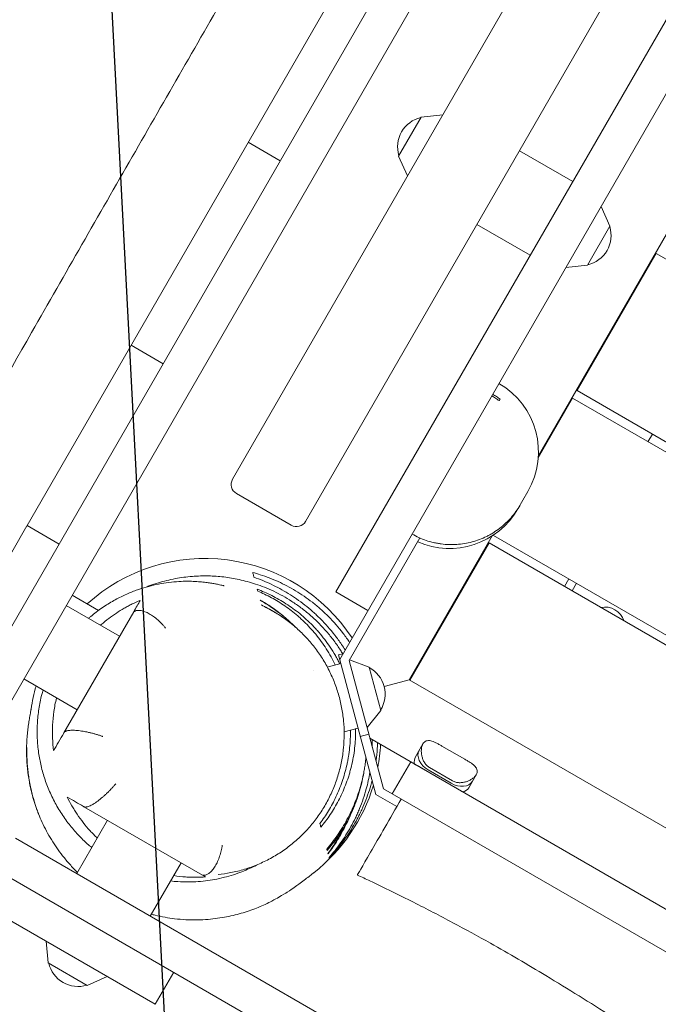
# Model space of a CAD drawing. Units: millimetres. Extents: x -5531 to 7760, y -6009 to 7742.
# Drawn here: x -1888 to -1525, y -1936 to -1376 of the extents above; entities that cross this region are included whole.
import ezdxf

# ---------------------------------------------------------------- set-up
doc = ezdxf.new("R2010")
doc.units = ezdxf.units.MM
doc.header["$LTSCALE"] = 20
doc.linetypes.add('HIDDEN', pattern=[9.525, 6.35, -3.175])
for name, color, linetype in [('2d', 230, 'Continuous'), ('AS-Free_Space', 31, 'HIDDEN'), ('AS-Free_Space_Hatch', 31, 'Continuous')]:
    doc.layers.add(name, color=color, linetype=linetype)

msp = doc.modelspace()

# ---------------------------------------------------------------- hatches: boundary and pattern name
at = {"layer": 'AS-Free_Space_Hatch'}
h = msp.add_hatch(dxfattribs=at)
h.set_pattern_fill('ANSI31', color=256, scale=100, angle=48)
edge = h.paths.add_edge_path()
edge.add_line((-2083.61, -1608.91), (-3387.83, -3867.9))
edge.add_arc((-2521.81, -4367.9), 1000, 150, 330)
edge.add_line((-1655.78, -4867.9), (-351.56, -2608.91))
edge.add_arc((-1217.58, -2108.91), 1000, 330, 510)
edge = h.paths.add_edge_path()
edge.add_line((-2714.45, 5878.31), (-552.85, 4630.31))
edge.add_arc((-1052.85, 3764.28), 1000, -120, 60, ccw=False)
edge.add_line((-1552.85, 2898.26), (-3714.45, 4146.26))
edge.add_arc((-3214.45, 5012.28), 1000, 60, 240, ccw=False)
edge = h.paths.add_edge_path()
edge.add_arc((3948.1, 803.41), 500, 0, 360)

# ---------------------------------------------------------------- linework, layer by layer
at = {"layer": '2d', "lineweight": 0}
for p, q in [((-1954.77, -1828.79), (-1176.27, -480.39)), ((-1905.52, -1785.48), (-1189.16, -544.7)), ((-1248, -738.62), (-1767, -1637.55)), ((-1706.08, -1740.04), (-1128.79, -740.14)), ((-1160.69, -753.39), (-1708.19, -1701.69)), ((-1206.43, -762.62), (-1725.43, -1661.55)), ((-1883.88, -1663.99), (-1653.22, -1264.47)), ((-1456.36, -1387.52), (-1593.05, -1624.26)), ((-1659.76, -1431.81), (-1672.56, -1453.98)), ((-1659.76, -1431.81), (-1647.5, -1430.57)), ((-1739.89, -1456.59), (-1758.07, -1446.09)), ((-1672.56, -1453.98), (-1667.5, -1465.22)), ((-1603.86, -1450.98), (-1573.54, -1468.48)), ((-1552.37, -1493.81), (-1557.43, -1482.57)), ((-1628.01, -1492.81), (-1597.69, -1510.31)), ((-1565.17, -1515.98), (-1552.37, -1493.81)), ((-1526.11, -1509.32), (-1571.11, -1587.26)), ((-544.04, -2076.32), (-1526.11, -1509.32)), ((-1565.17, -1515.98), (-1577.44, -1517.22)), ((-1806.51, -1571.99), (-1824.7, -1561.49)), ((-1571.11, -1587.26), (-589.04, -2154.26)), ((-1614.87, -1592.06), (-1615.39, -1592.96)), ((-1573.61, -1591.59), (-1593.11, -1625.37)), ((-591.54, -2158.59), (-1573.61, -1591.59)), ((-1626.44, -1604.39), (-1626.45, -1604.39)), ((-1528.24, -1612.01), (-1530.74, -1616.34)), ((-1604.71, -1654.46), (-1599.02, -1644.61)), ((-1764.8, -1645.75), (-1733.63, -1663.75)), ((-1974.71, -1821.32), (-1883.94, -1664.09)), ((-1883.88, -1663.99), (-1865.69, -1674.49)), ((-1700.71, -1740.74), (-1660.45, -1671.01)), ((-1619.35, -1669.81), (-1666.54, -1751.56)), ((-1618.41, -1669.19), (-1618.61, -1669.53)), ((-1618.61, -1669.53), (-636.54, -2236.53)), ((-1621.11, -1673.86), (-1666.11, -1751.81)), ((-639.04, -2240.86), (-1621.11, -1673.86)), ((-1575.74, -1694.28), (-1578.24, -1698.61)), ((-1571.41, -1696.78), (-1573.91, -1701.11)), ((-1858.25, -1703.6), (-1843.32, -1712.21)), ((-1690, -1712.19), (-1708.19, -1701.69)), ((-1831.24, -1726.83), (-1861.56, -1709.33)), ((-1862.91, -1781.68), (-1823.24, -1712.96)), ((-1841.36, -1719.95), (-1841.36, -1719.95)), ((-1706.76, -1737.49), (-1704.21, -1736.8)), ((-1706.76, -1737.49), (-1685.51, -1816.82)), ((-1689.37, -1744.42), (-1700.42, -1740.23)), ((-1713.12, -1744.37), (-1705.47, -1742.32)), ((-1700.71, -1740.74), (-1681.21, -1813.52)), ((-1682.75, -1769.15), (-1689.37, -1744.42)), ((-1855.39, -1768.66), (-1885.71, -1751.16)), ((-1720.87, -1746.44), (-1720.86, -1746.44)), ((-1665.86, -1751.37), (-1680.77, -1755.37)), ((-1666.54, -1751.56), (-683.6, -2319.06)), ((-1682.75, -1769.15), (-1690.54, -1778.7)), ((-1703.54, -1781.14), (-1695.63, -1779.02)), ((-1694.34, -1783.85), (-1689.51, -1782.56)), ((-701.25, -2355.06), (-1688.9, -1784.84)), ((-1658.72, -1788.06), (-1662.98, -1795.43)), ((-1634.87, -1796.79), (-1647.9, -1789.27)), ((-1676.18, -1816.43), (-1665.68, -1798.24)), ((-1635.91, -1815.43), (-1663.52, -1799.49)), ((-1654.97, -1801.52), (-1641.95, -1809.04)), ((-1643.2, -1811.22), (-1656.23, -1803.7)), ((-1642.72, -1810.38), (-1655.74, -1802.86)), ((-1632.67, -1812.93), (-1628.41, -1805.56)), ((-1685.51, -1816.82), (-1673.56, -1823.71)), ((-1681.21, -1813.52), (-1512.64, -1910.85)), ((-1784.02, -1862.71), (-1851.52, -1823.74)), ((-1954.77, -1828.79), (-606.37, -2607.29)), ((-1838.12, -1831.48), (-1855.62, -1861.79)), ((-1968.3, -1845.22), (-1811.03, -1936.02)), ((-649.68, -2558.03), (-1890.46, -1841.67)), ((-1796.29, -1855.63), (-1813.79, -1885.94)), ((-1871.79, -1912.5), (-1873.03, -1900.23)), ((-1871.79, -1912.5), (-1849.62, -1925.3)), ((-1800.47, -1917.87), (-1810.97, -1936.06)), ((-1849.62, -1925.3), (-1838.37, -1920.24))]:
    msp.add_line(p, q, dxfattribs=at)
for centre, radius, start, end in [((-1656.18, -1448.66), 17, 102.6679, 197.3321), ((-1568.75, -1499.13), 17, 282.6679, 17.3321), ((-1638, -1622.11), 45, 330, 60), ((-1761.8, -1640.55), 6, 150, 240), ((-1643.68, -1631.96), 45, 246.3794, 330), ((-1730.63, -1658.55), 6, 240, 330), ((-1782.65, -1782.67), 100, 33.2563, 132.1315), ((-1555.26, -1721.74), 11.5, 17.9076, 102.0924), ((-1697.19, -1759.77), 17, 327.6679, 62.3321), ((-1782.65, -1782.67), 100, 164.0261, 171.7114), ((-1782.65, -1782.67), 100, 349.1581, 356.7437), ((-1782.65, -1782.67), 100, 308.2108, 343.2117), ((-1854.94, -1908.92), 17, 192.6679, 287.3321)]:
    msp.add_arc(centre, radius, start, end, dxfattribs=at)
for centre, major_axis, start_param, end_param in [((-1654.33, -1800.42), (-8.64, 4.99), 0, 0.566583), ((-1652.21, -1796.74), (-8.64, 4.99), 0, 1.570796), ((-1639.19, -1804.26), (8.64, -4.99), -1.570796, 0), ((-1641.31, -1807.94), (8.64, -4.99), -0.566583, 0)]:
    msp.add_ellipse(centre, major_axis=major_axis, ratio=0.707105, start_param=start_param, end_param=end_param, dxfattribs=at)
at = {"layer": '2d', "lineweight": 0, "extrusion": (0, 0, -1)}
for centre, major_axis, ratio, start_param, end_param in [((-1652.21, -1796.74), (-8.64, 4.99), 0.707105, -1.570796, 0), ((-1656.23, -1803.7), (8.64, -4.99), 0.000004, -2.57501, -1.570796), ((-1643.2, -1811.22), (8.64, -4.99), 0.000004, -1.570796, -0.566583), ((-1639.19, -1804.26), (8.64, -4.99), 0.707105, 0, 1.570796), ((-1673.5, -1823.6), (-22.5, -38.97), 0, 0.000223, 1.679265)]:
    msp.add_ellipse(centre, major_axis=major_axis, ratio=ratio, start_param=start_param, end_param=end_param, dxfattribs=at)
at = {"layer": '2d', "lineweight": 0}
for points, knots in [([(-1945.66, -1666.86), (-1944, -1663.97), (-1942.35, -1661.09), (-1935.73, -1649.54), (-1930.77, -1640.88), (-1910.96, -1606.23), (-1896.13, -1580.22), (-1862.26, -1520.9), (-1843.2, -1487.61), (-1805.14, -1421.42), (-1786.16, -1388.5), (-1745.84, -1318.36), (-1724.54, -1281.1), (-1673.99, -1192.63), (-1644.64, -1141.48), (-1595.06, -1056.26), (-1575.09, -1022.05), (-1537.53, -957.09), (-1519.92, -926.37), (-1484.88, -865.09), (-1467.43, -834.55), (-1434.02, -777.01), (-1418.06, -750), (-1389.45, -702.24), (-1376.87, -681.44), (-1348.75, -634.99), (-1333.22, -609.34), (-1315.38, -579.32), (-1312.86, -575.07), (-1310.35, -570.82)], [0, 0, 0, 0, 10.000001, 10.000001, 40.000013, 40.000013, 130.000315, 130.000315, 245.252387, 245.252387, 359.372292, 359.372292, 488.246316, 488.246316, 665.368697, 665.368697, 784.408969, 784.408969, 890.851401, 890.851401, 996.597033, 996.597033, 1090.9352, 1090.9352, 1164.085088, 1164.085088, 1254.325762, 1254.325762, 1269.186047, 1269.186047, 1269.186047, 1269.186047]), ([(-1614.87, -1592.06), (-1615.54, -1591.57), (-1616.22, -1591.09), (-1617.62, -1590.17), (-1618.34, -1589.73), (-1619.06, -1589.32)], [0.13255469, 0.13255469, 0.13255469, 0.13255469, 0.135035953, 0.135035953, 0.137517217, 0.137517217, 0.137517217, 0.137517217]), ([(-1603.45, -1652.28), (-1603.45, -1652.28), (-1603.45, -1652.28), (-1604.94, -1654.86), (-1606.66, -1657.26), (-1609.11, -1660.04), (-1609.62, -1660.59), (-1610.64, -1661.65), (-1611.17, -1662.16), (-1612.78, -1663.67), (-1613.9, -1664.62), (-1616.23, -1666.4), (-1617.43, -1667.23), (-1619.31, -1668.4), (-1619.95, -1668.77), (-1621.25, -1669.49), (-1621.9, -1669.84), (-1625.22, -1671.46), (-1627.96, -1672.49), (-1632.22, -1673.63), (-1633.66, -1673.94), (-1636.59, -1674.42), (-1638.05, -1674.59), (-1642.45, -1674.88), (-1645.38, -1674.78), (-1649.04, -1674.3), (-1649.77, -1674.18), (-1651.23, -1673.92), (-1651.95, -1673.76), (-1654.11, -1673.26), (-1655.52, -1672.86), (-1659.67, -1671.44), (-1662.35, -1670.24), (-1664.92, -1668.75)], [0.0708709, 0.0708709, 0.0708709, 0.0708709, 0.07087463, 0.07087463, 0.07973396, 0.07973396, 0.08194879, 0.08194879, 0.08416362, 0.08416362, 0.08859328, 0.08859328, 0.09302295, 0.09302295, 0.09523778, 0.09523778, 0.09745261, 0.09745261, 0.10631194, 0.10631194, 0.11074161, 0.11074161, 0.11517127, 0.11517127, 0.1240306, 0.1240306, 0.12624543, 0.12624543, 0.12846026, 0.12846026, 0.13288993, 0.13288993, 0.14174926, 0.14174926, 0.14174926, 0.14174926]), ([(-1848.86, -1716.66), (-1848.47, -1716.32), (-1848.08, -1715.98), (-1845.59, -1713.89), (-1843.42, -1712.23), (-1839.02, -1709.2), (-1836.78, -1707.81), (-1832.37, -1705.33), (-1830.18, -1704.23), (-1825.93, -1702.3), (-1823.86, -1701.47), (-1819.88, -1700.02), (-1817.95, -1699.4), (-1814.23, -1698.35), (-1812.44, -1697.91), (-1808.6, -1697.08), (-1806.61, -1696.73), (-1802.69, -1696.18), (-1800.78, -1695.98), (-1797.15, -1695.71), (-1795.43, -1695.65), (-1792.23, -1695.6), (-1790.75, -1695.63), (-1787.99, -1695.73), (-1786.72, -1695.82), (-1784.36, -1696.01), (-1783.28, -1696.13), (-1781.26, -1696.37), (-1780.34, -1696.5), (-1778.63, -1696.77), (-1777.85, -1696.9), (-1776.41, -1697.17), (-1775.78, -1697.3), (-1774.61, -1697.54), (-1774.1, -1697.65), (-1773.21, -1697.85), (-1772.84, -1697.94), (-1772.24, -1698.08), (-1772.04, -1698.13), (-1771.8, -1698.19), (-1771.75, -1698.2), (-1771.75, -1698.2)], [1333.7263, 1333.7263, 1333.7263, 1333.7263, 1335.399151, 1335.399151, 1344.278573, 1344.278573, 1353.005363, 1353.005363, 1361.423891, 1361.423891, 1369.484995, 1369.484995, 1377.303897, 1377.303897, 1385.083534, 1385.083534, 1393.995182, 1393.995182, 1403.217641, 1403.217641, 1412.403255, 1412.403255, 1421.537587, 1421.537587, 1430.766648, 1430.766648, 1440.333953, 1440.333953, 1450.523393, 1450.523393, 1461.639486, 1461.639486, 1474.010194, 1474.010194, 1487.997625, 1487.997625, 1504.010528, 1504.010528, 1522.516457, 1522.516457, 1538.241705, 1538.241705, 1538.241705, 1538.241705]), ([(-1816.09, -1698.88), (-1815.44, -1698.62), (-1814.75, -1698.36), (-1812.62, -1697.59), (-1811.04, -1697.05), (-1807.76, -1696.06), (-1806.17, -1695.61), (-1802.89, -1694.81), (-1801.29, -1694.45), (-1798.02, -1693.84), (-1796.43, -1693.58), (-1793.19, -1693.15), (-1791.61, -1692.97), (-1788.43, -1692.72), (-1786.88, -1692.63), (-1783.8, -1692.54), (-1782.29, -1692.53), (-1779.3, -1692.59), (-1777.83, -1692.66), (-1774.91, -1692.86), (-1773.46, -1693), (-1770.56, -1693.34), (-1769.1, -1693.54), (-1766.17, -1694.03), (-1764.68, -1694.32), (-1761.67, -1694.98), (-1760.14, -1695.36), (-1757.01, -1696.21), (-1755.41, -1696.7), (-1752.14, -1697.79), (-1750.47, -1698.4), (-1747.04, -1699.77), (-1745.28, -1700.54), (-1741.82, -1702.18), (-1740.12, -1703.06), (-1736.69, -1704.96), (-1734.99, -1705.98), (-1731.53, -1708.2), (-1729.8, -1709.4), (-1726.35, -1711.97), (-1724.65, -1713.35), (-1721.31, -1716.23), (-1719.68, -1717.74), (-1716.52, -1720.89), (-1715, -1722.53), (-1712.07, -1725.91), (-1710.68, -1727.64), (-1708.02, -1731.2), (-1706.76, -1733.02), (-1705.17, -1735.5), (-1704.75, -1736.17), (-1704.35, -1736.84)], [1636.24371, 1636.24371, 1636.24371, 1636.24371, 1645.787472, 1645.787472, 1664.305074, 1664.305074, 1678.572658, 1678.572658, 1689.644539, 1689.644539, 1698.392813, 1698.392813, 1705.441967, 1705.441967, 1711.271456, 1711.271456, 1716.286382, 1716.286382, 1720.828781, 1720.828781, 1725.183953, 1725.183953, 1729.587564, 1729.587564, 1734.23723, 1734.23723, 1739.305507, 1739.305507, 1744.950365, 1744.950365, 1751.322014, 1751.322014, 1758.567589, 1758.567589, 1766.370815, 1766.370815, 1774.986868, 1774.986868, 1784.700092, 1784.700092, 1795.397026, 1795.397026, 1806.984174, 1806.984174, 1819.402991, 1819.402991, 1832.649227, 1832.649227, 1846.772069, 1846.772069, 1852.084911, 1852.084911, 1852.084911, 1852.084911]), ([(-1754.83, -1693.32), (-1751.51, -1694.47), (-1748.22, -1695.81), (-1741.72, -1698.88), (-1738.51, -1700.62), (-1732.16, -1704.52), (-1729.03, -1706.68), (-1724.4, -1710.32), (-1722.88, -1711.58), (-1719.91, -1714.21), (-1718.44, -1715.58), (-1714.15, -1719.87), (-1711.4, -1722.95), (-1708.13, -1727.13), (-1707.49, -1727.99), (-1706.22, -1729.73), (-1705.59, -1730.61), (-1704.29, -1732.53), (-1703.61, -1733.56), (-1702.95, -1734.61)], [0, 0, 0, 0, 0.01354414, 0.01354414, 0.02708828, 0.02708828, 0.04063241, 0.04063241, 0.04740448, 0.04740448, 0.05417655, 0.05417655, 0.06772069, 0.06772069, 0.07110672, 0.07110672, 0.07449276, 0.07449276, 0.07835278, 0.07835278, 0.07835278, 0.07835278]), ([(-1700.49, -1730.36), (-1701.03, -1729.54), (-1701.59, -1728.73), (-1702.79, -1727.03), (-1703.44, -1726.15), (-1706.73, -1721.82), (-1709.53, -1718.62), (-1713.2, -1714.94), (-1713.94, -1714.21), (-1715.44, -1712.8), (-1716.2, -1712.1), (-1718.5, -1710.07), (-1720.05, -1708.79), (-1724.75, -1705.14), (-1727.94, -1702.96), (-1734.43, -1699.06), (-1737.73, -1697.33), (-1742.76, -1695.05), (-1744.45, -1694.34), (-1747.83, -1693.03), (-1749.52, -1692.42), (-1751.22, -1691.87)], [0.14578489, 0.14578489, 0.14578489, 0.14578489, 0.14883902, 0.14883902, 0.1523004, 0.1523004, 0.16614589, 0.16614589, 0.16960726, 0.16960726, 0.17306863, 0.17306863, 0.17999138, 0.17999138, 0.19383687, 0.19383687, 0.20768236, 0.20768236, 0.2146051, 0.2146051, 0.22152785, 0.22152785, 0.22152785, 0.22152785]), ([(-1706.02, -1742.46), (-1706.4, -1741.72), (-1706.78, -1740.98), (-1707.62, -1739.41), (-1708.07, -1738.6), (-1710.39, -1734.59), (-1712.41, -1731.58), (-1715.65, -1727.33), (-1716.76, -1725.95), (-1718.49, -1723.96), (-1719.07, -1723.3), (-1720.24, -1722.02), (-1720.84, -1721.4), (-1723.83, -1718.33), (-1726.29, -1716.09), (-1731.36, -1711.96), (-1733.96, -1710.08), (-1737.95, -1707.51), (-1739.3, -1706.69), (-1742.01, -1705.15), (-1743.37, -1704.42), (-1747.47, -1702.36), (-1750.23, -1701.16), (-1753.01, -1700.1)], [0.10738055, 0.10738055, 0.10738055, 0.10738055, 0.10989246, 0.10989246, 0.11271021, 0.11271021, 0.12398124, 0.12398124, 0.12961675, 0.12961675, 0.1324345, 0.1324345, 0.13525226, 0.13525226, 0.14652328, 0.14652328, 0.1577943, 0.1577943, 0.16342981, 0.16342981, 0.16906532, 0.16906532, 0.18033634, 0.18033634, 0.18033634, 0.18033634]), ([(-1752.72, -1701.19), (-1750.08, -1702.3), (-1747.48, -1703.55), (-1742.34, -1706.35), (-1739.8, -1707.9), (-1734.82, -1711.33), (-1732.36, -1713.22), (-1729.35, -1715.81), (-1728.76, -1716.34), (-1727.57, -1717.43), (-1726.98, -1717.98), (-1725.23, -1719.66), (-1724.09, -1720.83), (-1720.75, -1724.44), (-1718.62, -1727.02), (-1715.6, -1731.16), (-1714.63, -1732.58), (-1712.73, -1735.54), (-1711.83, -1737.04), (-1710.14, -1740.08), (-1709.34, -1741.6), (-1708.59, -1743.15)], [0, 0, 0, 0, 0.01081782, 0.01081782, 0.02163563, 0.02163563, 0.03245345, 0.03245345, 0.0351579, 0.0351579, 0.03786236, 0.03786236, 0.04327126, 0.04327126, 0.05408908, 0.05408908, 0.05949799, 0.05949799, 0.06490689, 0.06490689, 0.07017672, 0.07017672, 0.07017672, 0.07017672]), ([(-1819.49, -1706.46), (-1821.01, -1707.1), (-1822.53, -1707.79), (-1824.81, -1708.9), (-1825.57, -1709.29), (-1827.09, -1710.1), (-1827.85, -1710.52), (-1831.64, -1712.68), (-1834.59, -1714.62), (-1838.89, -1717.89), (-1840.3, -1719.03), (-1841.82, -1720.35), (-1841.95, -1720.47), (-1842.07, -1720.58)], [0.05880714, 0.05880714, 0.05880714, 0.05880714, 0.06458023, 0.06458023, 0.06746677, 0.06746677, 0.07035331, 0.07035331, 0.08189949, 0.08189949, 0.08767258, 0.08767258, 0.08819707, 0.08819707, 0.08819707, 0.08819707]), ([(-1731.53, -1721.46), (-1731.81, -1721.17), (-1732.09, -1720.89), (-1734.36, -1718.63), (-1736.39, -1716.8), (-1740.53, -1713.39), (-1742.64, -1711.82), (-1746.94, -1708.9), (-1749.12, -1707.56), (-1751.35, -1706.33)], [0.11924423, 0.11924423, 0.11924423, 0.11924423, 0.12056978, 0.12056978, 0.12984438, 0.12984438, 0.13911898, 0.13911898, 0.14839358, 0.14839358, 0.14839358, 0.14839358]), ([(-1751.32, -1706.43), (-1749.1, -1707.66), (-1746.92, -1709), (-1742.63, -1711.91), (-1740.52, -1713.49), (-1736.39, -1716.88), (-1734.37, -1718.71), (-1732.3, -1720.78), (-1732.2, -1720.88), (-1732.09, -1720.98)], [0, 0, 0, 0, 0.00927216, 0.00927216, 0.01854432, 0.01854432, 0.02781648, 0.02781648, 0.02829372, 0.02829372, 0.02829372, 0.02829372]), ([(-1805.16, -1722.25), (-1805.24, -1722.15), (-1805.32, -1722.04), (-1805.48, -1721.84), (-1805.73, -1721.53), (-1805.98, -1721.22), (-1806.49, -1720.62), (-1806.85, -1720.22), (-1807.57, -1719.45), (-1807.94, -1719.07), (-1808.71, -1718.32), (-1809.1, -1717.95), (-1810.3, -1716.9), (-1811.11, -1716.25), (-1812.34, -1715.36), (-1812.76, -1715.07), (-1813.59, -1714.54), (-1814.42, -1714.04), (-1815.22, -1713.62), (-1816.03, -1713.24), (-1816.43, -1713.07), (-1817.6, -1712.61), (-1818.34, -1712.4), (-1819.38, -1712.21), (-1819.72, -1712.17), (-1820.37, -1712.13), (-1820.67, -1712.13), (-1821.54, -1712.21), (-1822.05, -1712.36), (-1822.49, -1712.59)], [-0.00003434, -0.00003434, -0.00003434, -0.00003434, 0.00036392, 0.00036392, 0.00076218, 0.00155869, 0.00155869, 0.00315172, 0.00315172, 0.00474475, 0.00474475, 0.00633778, 0.00633778, 0.00952384, 0.00952384, 0.01111687, 0.01111687, 0.01270989, 0.01430292, 0.01430292, 0.01589595, 0.01589595, 0.01908201, 0.01908201, 0.02067504, 0.02067504, 0.02226807, 0.02226807, 0.02545412, 0.02545412, 0.02545412, 0.02545412]), ([(-1745.02, -1712.11), (-1742.74, -1713.36), (-1740.51, -1714.73), (-1736.18, -1717.71), (-1734.07, -1719.31), (-1730.03, -1722.72), (-1728.1, -1724.52), (-1724.44, -1728.29), (-1722.7, -1730.27), (-1719.43, -1734.37), (-1717.9, -1736.5), (-1715.06, -1740.88), (-1713.75, -1743.14), (-1711.36, -1747.76), (-1710.27, -1750.12), (-1708.35, -1754.93), (-1707.5, -1757.37), (-1706.05, -1762.32), (-1705.44, -1764.83), (-1704.48, -1769.88), (-1704.12, -1772.43), (-1703.64, -1777.54), (-1703.52, -1780.1), (-1703.54, -1785.23), (-1703.66, -1787.8), (-1704.16, -1792.92), (-1704.54, -1795.47), (-1705.53, -1800.52), (-1706.14, -1803.03), (-1707.61, -1807.98), (-1708.47, -1810.43), (-1710.41, -1815.22), (-1711.51, -1817.58), (-1713.91, -1822.18), (-1715.23, -1824.43), (-1718.08, -1828.79), (-1719.62, -1830.9), (-1722.9, -1834.98), (-1724.64, -1836.94), (-1728.32, -1840.69), (-1730.26, -1842.48), (-1734.31, -1845.87), (-1736.43, -1847.47), (-1740.82, -1850.46), (-1743.1, -1851.84), (-1747.78, -1854.38), (-1750.2, -1855.54), (-1755.13, -1857.6), (-1757.65, -1858.51), (-1762.78, -1860.07), (-1765.38, -1860.72), (-1770.39, -1861.7), (-1772.79, -1862.05), (-1775.2, -1862.3)], [0, 0, 0, 0, 8.226586, 8.226586, 16.485374, 16.485374, 24.62372, 24.62372, 32.669987, 32.669987, 40.626108, 40.626108, 48.499301, 48.499301, 56.303598, 56.303598, 64.053275, 64.053275, 71.773386, 71.773386, 79.485712, 79.485712, 87.212617, 87.212617, 94.98819, 94.98819, 102.839261, 102.839261, 110.769973, 110.769973, 118.790163, 118.790163, 126.908044, 126.908044, 135.132585, 135.132585, 143.463308, 143.463308, 151.906613, 151.906613, 160.456762, 160.456762, 169.130177, 169.130177, 177.881066, 177.881066, 186.694845, 186.694845, 195.556964, 195.556964, 204.43904, 204.43904, 212.449259, 212.449259, 212.449259, 212.449259]), ([(-1742.1, -1713.8), (-1742.64, -1713.45), (-1743.19, -1713.11), (-1744.87, -1712.1), (-1746.01, -1711.45), (-1748.3, -1710.22), (-1749.45, -1709.64), (-1750.61, -1709.09)], [0.14057801, 0.14057801, 0.14057801, 0.14057801, 0.14291041, 0.14291041, 0.14767409, 0.14767409, 0.15243777, 0.15243777, 0.15243777, 0.15243777]), ([(-1823.24, -1712.96), (-1823.25, -1712.98), (-1823.2, -1712.96), (-1823.01, -1712.86), (-1822.93, -1712.82), (-1822.74, -1712.72), (-1822.63, -1712.66), (-1822.49, -1712.59)], [0, 0, 0, 0, 0.001900007, 0.001900007, 0.00285001, 0.00285001, 0.003800014, 0.003800014, 0.003800014, 0.003800014]), ([(-1847.06, -1846.98), (-1848.78, -1845.56), (-1850.46, -1844.06), (-1853.95, -1840.69), (-1855.75, -1838.78), (-1859.21, -1834.76), (-1860.88, -1832.64), (-1864.02, -1828.2), (-1865.51, -1825.88), (-1868.25, -1821.08), (-1869.51, -1818.6), (-1871.78, -1813.56), (-1872.79, -1810.99), (-1874.54, -1805.81), (-1875.28, -1803.21), (-1876.48, -1798.09), (-1876.95, -1795.58), (-1877.69, -1790.33), (-1877.95, -1787.57), (-1878.19, -1782.04), (-1878.18, -1779.27), (-1877.88, -1773.74), (-1877.6, -1770.98), (-1876.77, -1765.49), (-1876.21, -1762.75), (-1875.31, -1759.19), (-1875.07, -1758.31), (-1874.82, -1757.44)], [1177.338869, 1177.338869, 1177.338869, 1177.338869, 1184.613757, 1184.613757, 1192.958228, 1192.958228, 1201.443229, 1201.443229, 1210.087547, 1210.087547, 1218.813495, 1218.813495, 1227.523317, 1227.523317, 1236.192665, 1236.192665, 1244.259439, 1244.259439, 1252.955009, 1252.955009, 1261.594372, 1261.594372, 1270.240233, 1270.240233, 1278.90879, 1278.90879, 1281.74242, 1281.74242, 1281.74242, 1281.74242]), ([(-1867.13, -1761.88), (-1867.14, -1761.92), (-1867.15, -1761.96), (-1867.79, -1764.59), (-1868.28, -1767.16), (-1869.01, -1772.26), (-1869.25, -1774.8), (-1869.43, -1778.57), (-1869.46, -1779.82), (-1869.46, -1782.29), (-1869.44, -1783.51), (-1869.28, -1787.14), (-1869.07, -1789.5), (-1868.77, -1791.82)], [0.13760999, 0.13760999, 0.13760999, 0.13760999, 0.1377354, 0.1377354, 0.14592129, 0.14592129, 0.15410717, 0.15410717, 0.15820012, 0.15820012, 0.16229306, 0.16229306, 0.17047895, 0.17047895, 0.17047895, 0.17047895]), ([(-1855.19, -1861.06), (-1856.71, -1859.58), (-1858.17, -1858.06), (-1861.04, -1854.87), (-1862.39, -1853.26), (-1864.82, -1850.17), (-1865.92, -1848.67), (-1868.06, -1845.6), (-1869.09, -1844.03), (-1871.05, -1840.82), (-1871.97, -1839.2), (-1873.71, -1835.94), (-1874.52, -1834.3), (-1876.03, -1831.04), (-1876.73, -1829.42), (-1878.01, -1826.21), (-1878.58, -1824.62), (-1879.64, -1821.49), (-1880.12, -1819.94), (-1880.98, -1816.91), (-1881.35, -1815.42), (-1882.03, -1812.49), (-1882.32, -1811.07), (-1882.84, -1808.26), (-1883.06, -1806.89), (-1883.43, -1804.21), (-1883.58, -1802.91), (-1883.84, -1800.35), (-1883.93, -1799.12), (-1884.07, -1796.7), (-1884.12, -1795.54), (-1884.18, -1793.25), (-1884.18, -1792.16), (-1884.16, -1790.02), (-1884.13, -1789), (-1884.05, -1787.01), (-1884, -1786.06), (-1883.87, -1784.21), (-1883.8, -1783.33), (-1883.64, -1781.63), (-1883.55, -1780.82), (-1883.36, -1779.25), (-1883.27, -1778.51), (-1883.07, -1777.07), (-1882.97, -1776.4), (-1882.77, -1775.08), (-1882.67, -1774.46), (-1882.47, -1773.25), (-1882.37, -1772.69), (-1882.18, -1771.58), (-1882.09, -1771.07), (-1881.92, -1770.09), (-1881.84, -1769.66), (-1881.71, -1768.89), (-1881.66, -1768.59), (-1881.62, -1768.34), (-1881.61, -1768.28), (-1881.61, -1768.25)], [903.683873, 903.683873, 903.683873, 903.683873, 910.628503, 910.628503, 917.527171, 917.527171, 924.009026, 924.009026, 931.008657, 931.008657, 938.468562, 938.468562, 946.380784, 946.380784, 954.76222, 954.76222, 963.664812, 963.664812, 973.17559, 973.17559, 983.412694, 983.412694, 994.521541, 994.521541, 1006.673444, 1006.673444, 1020.067491, 1020.067491, 1034.935931, 1034.935931, 1051.553479, 1051.553479, 1070.251366, 1070.251366, 1091.437602, 1091.437602, 1115.625811, 1115.625811, 1143.476418, 1143.476418, 1175.856225, 1175.856225, 1213.925902, 1213.925902, 1259.269016, 1259.269016, 1314.075909, 1314.075909, 1381.362933, 1381.362933, 1465.018266, 1465.018266, 1568.707297, 1568.707297, 1691.289745, 1691.289745, 1740.562914, 1740.562914, 1740.562914, 1740.562914]), ([(-1716.78, -1835.33), (-1714.89, -1833.05), (-1713.11, -1830.67), (-1709.76, -1825.65), (-1708.19, -1823.03), (-1705.31, -1817.52), (-1703.99, -1814.63), (-1702.21, -1810.07), (-1701.66, -1808.51), (-1700.88, -1806.12), (-1700.64, -1805.31), (-1700.16, -1803.67), (-1699.94, -1802.85), (-1698.86, -1798.71), (-1698.2, -1795.3), (-1697.5, -1790.03), (-1697.32, -1788.24), (-1697.14, -1785.52), (-1697.09, -1784.61), (-1697.03, -1782.77), (-1697.01, -1781.84), (-1697.01, -1780.41), (-1697.01, -1779.9), (-1697.02, -1779.39)], [0, 0, 0, 0, 0.01127102, 0.01127102, 0.02254204, 0.02254204, 0.03381306, 0.03381306, 0.03944857, 0.03944857, 0.04226633, 0.04226633, 0.04508409, 0.04508409, 0.05635511, 0.05635511, 0.06199062, 0.06199062, 0.06480837, 0.06480837, 0.06762613, 0.06762613, 0.06917763, 0.06917763, 0.06917763, 0.06917763]), ([(-1840.74, -1783.88), (-1840.87, -1783.83), (-1841, -1783.78), (-1841.27, -1783.68), (-1841.4, -1783.64), (-1841.8, -1783.49), (-1842.08, -1783.4), (-1842.9, -1783.12), (-1843.46, -1782.94), (-1844.61, -1782.59), (-1845.2, -1782.42), (-1846.38, -1782.1), (-1846.97, -1781.94), (-1848.16, -1781.65), (-1848.76, -1781.51), (-1849.96, -1781.25), (-1850.56, -1781.13), (-1852.32, -1780.81), (-1853.46, -1780.63), (-1855.12, -1780.45), (-1855.65, -1780.4), (-1856.67, -1780.34), (-1857.16, -1780.32), (-1857.87, -1780.31), (-1858.1, -1780.31), (-1858.54, -1780.31), (-1858.76, -1780.32), (-1859.4, -1780.36), (-1859.79, -1780.39), (-1860.51, -1780.49), (-1860.84, -1780.56), (-1861.3, -1780.67), (-1861.44, -1780.72), (-1861.71, -1780.81), (-1861.83, -1780.86), (-1862.42, -1781.12), (-1862.74, -1781.38), (-1862.91, -1781.68)], [-0.00003225, -0.00003225, -0.00003225, -0.00003225, 0.0004279, 0.0004279, 0.00088806, 0.00088806, 0.00180837, 0.00180837, 0.00364898, 0.00364898, 0.00548959, 0.00548959, 0.00733021, 0.00733021, 0.00917082, 0.00917082, 0.01101144, 0.01101144, 0.01469267, 0.01469267, 0.01653328, 0.01653328, 0.01837389, 0.01837389, 0.0192942, 0.0192942, 0.02021451, 0.02021451, 0.02205512, 0.02205512, 0.02389574, 0.02389574, 0.02481604, 0.02481604, 0.02573635, 0.02573635, 0.02941758, 0.02941758, 0.02941758, 0.02941758]), ([(-1699.93, -1780.17), (-1699.9, -1783.6), (-1700.06, -1786.94), (-1700.59, -1791.92), (-1700.81, -1793.6), (-1701.23, -1796.1), (-1701.37, -1796.93), (-1701.69, -1798.57), (-1701.87, -1799.39), (-1702.77, -1803.43), (-1703.66, -1806.52), (-1705.72, -1812.48), (-1706.89, -1815.35), (-1708.83, -1819.49), (-1709.51, -1820.84), (-1710.93, -1823.49), (-1711.67, -1824.79), (-1713.97, -1828.6), (-1715.6, -1831.01), (-1717.32, -1833.3)], [0.1085572, 0.1085572, 0.1085572, 0.1085572, 0.11899597, 0.11899597, 0.12440488, 0.12440488, 0.12710934, 0.12710934, 0.12981379, 0.12981379, 0.1406316, 0.1406316, 0.15144942, 0.15144942, 0.15685833, 0.15685833, 0.16226724, 0.16226724, 0.17308505, 0.17308505, 0.17308505, 0.17308505]), ([(-1882.51, -1809.42), (-1882.73, -1808.2), (-1882.92, -1806.97), (-1883.18, -1805.12), (-1883.26, -1804.52), (-1883.4, -1803.33), (-1883.46, -1802.74), (-1883.57, -1801.59), (-1883.63, -1801.03), (-1883.72, -1799.92), (-1883.76, -1799.37), (-1883.86, -1797.8), (-1883.91, -1796.83), (-1883.95, -1795.48), (-1883.97, -1795.05), (-1883.98, -1794.23), (-1883.99, -1793.85), (-1884, -1792.78), (-1884, -1792.17), (-1884, -1791.42), (-1883.99, -1791.2), (-1883.99, -1790.82), (-1883.99, -1790.66), (-1883.98, -1790.41), (-1883.98, -1790.31), (-1883.98, -1790.18), (-1883.98, -1790.15), (-1883.99, -1790.15), (-1883.99, -1790.28), (-1884, -1790.66), (-1884.01, -1790.82), (-1884.02, -1791.2), (-1884.02, -1791.42), (-1884.04, -1792.17), (-1884.04, -1792.78), (-1884.04, -1793.85), (-1884.03, -1794.24), (-1884.02, -1795.05), (-1884.01, -1795.48), (-1883.98, -1796.38), (-1883.96, -1796.84), (-1883.91, -1797.82), (-1883.89, -1798.33), (-1883.79, -1799.91), (-1883.7, -1801.01), (-1883.53, -1802.74), (-1883.46, -1803.32), (-1883.32, -1804.52), (-1883.24, -1805.13), (-1882.99, -1806.96), (-1882.8, -1808.2), (-1882.58, -1809.44)], [0.05944809, 0.05944809, 0.05944809, 0.05944809, 0.06319083, 0.06319083, 0.0650622, 0.0650622, 0.06693357, 0.06693357, 0.06880494, 0.06880494, 0.07067631, 0.07067631, 0.07441905, 0.07441905, 0.07629042, 0.07629042, 0.07816179, 0.07816179, 0.08190453, 0.08190453, 0.0837759, 0.0837759, 0.08564727, 0.08564727, 0.08751864, 0.08751864, 0.08939001, 0.08939001, 0.09313275, 0.09313275, 0.09500412, 0.09500412, 0.09687549, 0.09687549, 0.10061823, 0.10061823, 0.1024896, 0.1024896, 0.10436097, 0.10436097, 0.10623234, 0.10623234, 0.10810371, 0.10810371, 0.11184645, 0.11184645, 0.11371782, 0.11371782, 0.11558919, 0.11558919, 0.11933192, 0.11933192, 0.11933192, 0.11933192]), ([(-1687.55, -1785.62), (-1687.52, -1786.55), (-1687.52, -1787.48), (-1687.52, -1788.91), (-1687.53, -1789.41), (-1687.54, -1789.9)], [0.132576893, 0.132576893, 0.132576893, 0.132576893, 0.135441379, 0.135441379, 0.136983631, 0.136983631, 0.136983631, 0.136983631]), ([(-1685.41, -1797.85), (-1685.31, -1797.16), (-1685.22, -1796.48), (-1684.88, -1793.62), (-1684.69, -1791.44), (-1684.54, -1788.62), (-1684.51, -1788), (-1684.49, -1787.38)], [0.07394298, 0.07394298, 0.07394298, 0.07394298, 0.0761502, 0.0761502, 0.08307294, 0.08307294, 0.08500304, 0.08500304, 0.08500304, 0.08500304]), ([(-1658.73, -1788.08), (-1658.96, -1788.48), (-1659.16, -1788.94), (-1659.46, -1789.99), (-1659.56, -1790.56), (-1659.66, -1791.77), (-1659.66, -1792.41), (-1659.56, -1793.69), (-1659.46, -1794.33), (-1659.18, -1795.58), (-1658.99, -1796.22), (-1658.49, -1797.49), (-1658.19, -1798.12), (-1657.45, -1799.28), (-1657.03, -1799.83), (-1656.07, -1800.78), (-1655.54, -1801.19), (-1654.97, -1801.52)], [46.974044, 46.974044, 46.974044, 46.974044, 48.921569, 48.921569, 50.869094, 50.869094, 52.816619, 52.816619, 54.764145, 54.764145, 56.732654, 56.732654, 58.701163, 58.701163, 60.669672, 60.669672, 62.638181, 62.638181, 62.638181, 62.638181]), ([(-1647.9, -1789.27), (-1648.47, -1788.95), (-1649.05, -1788.62), (-1650.19, -1787.98), (-1650.76, -1787.68), (-1651.85, -1787.14), (-1652.38, -1786.91), (-1653.39, -1786.52), (-1653.87, -1786.38), (-1654.76, -1786.19), (-1655.21, -1786.14), (-1656.06, -1786.17), (-1656.47, -1786.24), (-1657.23, -1786.53), (-1657.59, -1786.75), (-1658.22, -1787.31), (-1658.49, -1787.66), (-1658.72, -1788.06)], [62.638181, 62.638181, 62.638181, 62.638181, 64.60669, 64.60669, 66.575199, 66.575199, 68.543708, 68.543708, 70.512217, 70.512217, 72.459742, 72.459742, 74.407267, 74.407267, 76.354792, 76.354792, 78.302317, 78.302317, 78.302317, 78.302317]), ([(-1691.12, -1795.87), (-1691.24, -1797.05), (-1691.38, -1798.22), (-1691.69, -1800.38), (-1691.84, -1801.36), (-1692.18, -1803.31), (-1692.36, -1804.27), (-1692.94, -1807.13), (-1693.39, -1809), (-1694.87, -1814.48), (-1696.05, -1817.99), (-1698.07, -1823.05), (-1698.79, -1824.71), (-1700.31, -1827.96), (-1701.11, -1829.55), (-1703.61, -1834.2), (-1705.41, -1837.14), (-1709.24, -1842.72), (-1711.28, -1845.37), (-1713.42, -1847.88)], [0.1353012, 0.1353012, 0.1353012, 0.1353012, 0.13904583, 0.13904583, 0.14220596, 0.14220596, 0.14536609, 0.14536609, 0.15168636, 0.15168636, 0.16432689, 0.16432689, 0.17064715, 0.17064715, 0.17696742, 0.17696742, 0.18960794, 0.18960794, 0.20224847, 0.20224847, 0.20224847, 0.20224847]), ([(-1628.41, -1805.56), (-1628.18, -1805.16), (-1628.02, -1804.75), (-1627.84, -1803.92), (-1627.83, -1803.51), (-1627.97, -1802.7), (-1628.11, -1802.31), (-1628.51, -1801.55), (-1628.77, -1801.2), (-1629.38, -1800.52), (-1629.74, -1800.17), (-1630.58, -1799.49), (-1631.05, -1799.15), (-1632.07, -1798.47), (-1632.61, -1798.13), (-1633.73, -1797.46), (-1634.31, -1797.12), (-1634.87, -1796.79)], [46.974044, 46.974044, 46.974044, 46.974044, 48.921569, 48.921569, 50.869094, 50.869094, 52.816619, 52.816619, 54.764145, 54.764145, 56.732654, 56.732654, 58.701163, 58.701163, 60.669672, 60.669672, 62.638181, 62.638181, 62.638181, 62.638181]), ([(-1713.2, -1848.68), (-1711.08, -1846.21), (-1709.07, -1843.6), (-1705.3, -1838.11), (-1703.54, -1835.23), (-1700.29, -1829.15), (-1698.8, -1825.95), (-1696.8, -1820.89), (-1696.18, -1819.15), (-1695.03, -1815.63), (-1694.5, -1813.84), (-1693.32, -1809.31), (-1692.72, -1806.55), (-1692.26, -1803.71)], [0, 0, 0, 0, 0.01251847, 0.01251847, 0.02503694, 0.02503694, 0.03755542, 0.03755542, 0.04381465, 0.04381465, 0.05007389, 0.05007389, 0.05935388, 0.05935388, 0.05935388, 0.05935388]), ([(-1688.89, -1804.2), (-1689.43, -1807.4), (-1690.12, -1810.5), (-1692, -1817.4), (-1693.28, -1821.15), (-1695.12, -1825.66), (-1695.51, -1826.56), (-1696.29, -1828.33), (-1696.69, -1829.2), (-1697.93, -1831.78), (-1698.8, -1833.45), (-1701.5, -1838.32), (-1703.45, -1841.4), (-1707.61, -1847.23), (-1709.82, -1849.99), (-1712.15, -1852.59)], [0.15205782, 0.15205782, 0.15205782, 0.15205782, 0.16252966, 0.16252966, 0.17607379, 0.17607379, 0.17945983, 0.17945983, 0.18284586, 0.18284586, 0.18961793, 0.18961793, 0.20316207, 0.20316207, 0.21670621, 0.21670621, 0.21670621, 0.21670621]), ([(-1641.95, -1809.04), (-1641.38, -1809.37), (-1640.76, -1809.63), (-1639.45, -1809.98), (-1638.77, -1810.07), (-1637.39, -1810.12), (-1636.69, -1810.08), (-1635.34, -1809.87), (-1634.69, -1809.72), (-1633.47, -1809.34), (-1632.87, -1809.1), (-1631.71, -1808.54), (-1631.16, -1808.23), (-1630.16, -1807.53), (-1629.71, -1807.16), (-1628.96, -1806.38), (-1628.65, -1805.98), (-1628.42, -1805.58)], [62.638181, 62.638181, 62.638181, 62.638181, 64.60669, 64.60669, 66.575199, 66.575199, 68.543708, 68.543708, 70.512217, 70.512217, 72.459742, 72.459742, 74.407267, 74.407267, 76.354792, 76.354792, 78.302317, 78.302317, 78.302317, 78.302317]), ([(-1882.58, -1809.44), (-1882.35, -1810.68), (-1882.11, -1811.89), (-1881.72, -1813.67), (-1881.59, -1814.26), (-1881.31, -1815.42), (-1881.17, -1816), (-1880.73, -1817.67), (-1880.44, -1818.72), (-1880, -1820.21), (-1879.85, -1820.69), (-1879.56, -1821.61), (-1879.42, -1822.05), (-1879.01, -1823.3), (-1878.75, -1824.05), (-1878.39, -1825.03), (-1878.28, -1825.34), (-1878.08, -1825.89), (-1877.99, -1826.14), (-1877.82, -1826.58), (-1877.74, -1826.78), (-1877.61, -1827.12), (-1877.55, -1827.26), (-1877.42, -1827.6), (-1877.37, -1827.72), (-1877.37, -1827.72), (-1877.38, -1827.69), (-1877.42, -1827.57), (-1877.45, -1827.49), (-1877.59, -1827.14), (-1877.71, -1826.81), (-1877.97, -1826.13), (-1878.06, -1825.88), (-1878.26, -1825.33), (-1878.37, -1825.02), (-1878.6, -1824.37), (-1878.72, -1824.03), (-1878.97, -1823.28), (-1879.11, -1822.88), (-1879.52, -1821.61), (-1879.81, -1820.7), (-1880.24, -1819.21), (-1880.39, -1818.7), (-1880.68, -1817.64), (-1880.83, -1817.09), (-1881.26, -1815.42), (-1881.53, -1814.27), (-1881.86, -1812.77), (-1881.92, -1812.47), (-1882.05, -1811.87), (-1882.11, -1811.56), (-1882.29, -1810.65), (-1882.4, -1810.04), (-1882.51, -1809.42)], [0, 0, 0, 0, 0.00371551, 0.00371551, 0.00557326, 0.00557326, 0.00743101, 0.00743101, 0.01114652, 0.01114652, 0.01300427, 0.01300427, 0.01486202, 0.01486202, 0.01857753, 0.01857753, 0.02043528, 0.02043528, 0.02229303, 0.02229303, 0.02415079, 0.02415079, 0.02600854, 0.02600854, 0.02972405, 0.02972405, 0.0315818, 0.0315818, 0.03343955, 0.03343955, 0.03715506, 0.03715506, 0.03901281, 0.03901281, 0.04087056, 0.04087056, 0.04272832, 0.04272832, 0.04458607, 0.04458607, 0.04830157, 0.04830157, 0.05015933, 0.05015933, 0.05201708, 0.05201708, 0.05573258, 0.05573258, 0.05666146, 0.05666146, 0.05759034, 0.05759034, 0.05944809, 0.05944809, 0.05944809, 0.05944809]), ([(-1851.53, -1823.73), (-1851.22, -1823.91), (-1850.81, -1823.97), (-1850.18, -1823.91), (-1850.04, -1823.89), (-1849.77, -1823.84), (-1849.62, -1823.8), (-1849.17, -1823.68), (-1848.85, -1823.57), (-1848.17, -1823.29), (-1847.82, -1823.13), (-1847.25, -1822.84), (-1847.06, -1822.74), (-1846.67, -1822.52), (-1846.47, -1822.4), (-1845.46, -1821.8), (-1844.61, -1821.23), (-1842.83, -1819.91), (-1841.93, -1819.19), (-1840.57, -1818.03), (-1840.11, -1817.62), (-1839.2, -1816.8), (-1838.76, -1816.38), (-1837.88, -1815.53), (-1837.44, -1815.1), (-1836.58, -1814.23), (-1836.16, -1813.78), (-1835.34, -1812.9), (-1834.95, -1812.46), (-1834.38, -1811.81), (-1834.19, -1811.59), (-1833.91, -1811.26), (-1833.82, -1811.15), (-1833.64, -1810.94), (-1833.55, -1810.83), (-1833.46, -1810.72)], [0, 0, 0, 0, 0.00366935, 0.00366935, 0.00458669, 0.00458669, 0.00550403, 0.00550403, 0.0073387, 0.0073387, 0.00917338, 0.00917338, 0.01009071, 0.01009071, 0.01100805, 0.01100805, 0.0146774, 0.0146774, 0.01834675, 0.01834675, 0.02018143, 0.02018143, 0.0220161, 0.0220161, 0.02385078, 0.02385078, 0.02568545, 0.02568545, 0.02752013, 0.02752013, 0.02843747, 0.02843747, 0.02889614, 0.02889614, 0.02935481, 0.02935481, 0.02935481, 0.02935481]), ([(-1712.06, -1852.93), (-1709.63, -1850.35), (-1707.31, -1847.63), (-1702.92, -1841.86), (-1700.84, -1838.82), (-1697.94, -1834.01), (-1697, -1832.36), (-1695.66, -1829.82), (-1695.22, -1828.96), (-1694.36, -1827.22), (-1693.94, -1826.34), (-1691.89, -1821.87), (-1690.44, -1818.15), (-1688.63, -1812.52), (-1688.1, -1810.73), (-1687.63, -1808.9)], [0, 0, 0, 0, 0.01384549, 0.01384549, 0.02769098, 0.02769098, 0.03461373, 0.03461373, 0.0380751, 0.0380751, 0.04153647, 0.04153647, 0.05538196, 0.05538196, 0.06169912, 0.06169912, 0.06169912, 0.06169912]), ([(-1861.04, -1818.24), (-1860.23, -1819.9), (-1859.36, -1821.55), (-1857.94, -1824.02), (-1857.45, -1824.84), (-1856.44, -1826.47), (-1855.91, -1827.28), (-1853.21, -1831.29), (-1850.78, -1834.39), (-1847.38, -1838.13), (-1846.68, -1838.87), (-1845.31, -1840.26), (-1844.63, -1840.93), (-1843.95, -1841.58)], [0.06094536, 0.06094536, 0.06094536, 0.06094536, 0.06722722, 0.06722722, 0.07036814, 0.07036814, 0.07350907, 0.07350907, 0.08607277, 0.08607277, 0.0892137, 0.0892137, 0.09207827, 0.09207827, 0.09207827, 0.09207827]), ([(-1694.97, -1815.39), (-1695.11, -1815.85), (-1695.25, -1816.31), (-1695.82, -1818.11), (-1696.26, -1819.4), (-1697.38, -1822.5), (-1698.07, -1824.24), (-1699.49, -1827.6), (-1700.22, -1829.21), (-1701.7, -1832.3), (-1702.45, -1833.76), (-1703.93, -1836.5), (-1704.65, -1837.77), (-1705.99, -1840.05), (-1706.61, -1841.06), (-1707.67, -1842.74), (-1708.11, -1843.42), (-1708.75, -1844.38), (-1708.96, -1844.7), (-1709.07, -1844.86), (-1709.08, -1844.88), (-1709.08, -1844.88)], [0, 0, 0, 0, 10.000022, 10.000022, 40.000548, 40.000548, 85.394122, 85.394122, 133.734179, 133.734179, 185.159811, 185.159811, 238.612342, 238.612342, 292.056044, 292.056044, 342.51654, 342.51654, 387.024324, 387.024324, 399.359399, 399.359399, 399.359399, 399.359399]), ([(-1712.71, -1850.53), (-1710.78, -1848), (-1708.96, -1845.37), (-1705.55, -1839.85), (-1703.97, -1836.96), (-1702.31, -1833.54), (-1702.12, -1833.12), (-1701.92, -1832.71)], [0, 0, 0, 0, 0.01199696, 0.01199696, 0.02399391, 0.02399391, 0.0256302, 0.0256302, 0.0256302, 0.0256302]), ([(-1705.75, -1839.63), (-1706.27, -1840.56), (-1706.81, -1841.48), (-1709.05, -1845.17), (-1710.85, -1847.81), (-1712.76, -1850.33)], [0.17440562, 0.17440562, 0.17440562, 0.17440562, 0.17825827, 0.17825827, 0.19014216, 0.19014216, 0.19014216, 0.19014216]), ([(-1783.21, -1862.71), (-1782.71, -1862.71), (-1782.19, -1862.59), (-1781.4, -1862.24), (-1781.13, -1862.1), (-1780.58, -1861.75), (-1780.31, -1861.55), (-1779.49, -1860.88), (-1778.95, -1860.33), (-1778.15, -1859.35), (-1777.89, -1859.01), (-1777.38, -1858.28), (-1776.88, -1857.51), (-1776.41, -1856.67), (-1775.94, -1855.79), (-1775.72, -1855.33), (-1775.09, -1853.94), (-1774.7, -1852.96), (-1774.19, -1851.44), (-1774.02, -1850.92), (-1773.73, -1849.89), (-1773.59, -1849.37), (-1773.35, -1848.32), (-1773.24, -1847.8), (-1773.09, -1847.01), (-1773.04, -1846.75), (-1772.98, -1846.35), (-1772.96, -1846.22), (-1772.92, -1845.96), (-1772.9, -1845.82), (-1772.89, -1845.69)], [0, 0, 0, 0, 0.00321896, 0.00321896, 0.00482843, 0.00482843, 0.00643791, 0.00643791, 0.00965687, 0.00965687, 0.01126635, 0.01126635, 0.01287582, 0.0144853, 0.0144853, 0.01609478, 0.01609478, 0.01931374, 0.01931374, 0.02092322, 0.02092322, 0.02253269, 0.02253269, 0.02414217, 0.02414217, 0.02494691, 0.02494691, 0.02534928, 0.02534928, 0.02575165, 0.02575165, 0.02575165, 0.02575165]), ([(-1752.63, -1856.56), (-1753.73, -1857.14), (-1754.97, -1857.76), (-1757.67, -1859.02), (-1759.08, -1859.65), (-1762.09, -1860.86), (-1763.63, -1861.44), (-1766.89, -1862.53), (-1768.56, -1863.05), (-1772.06, -1863.99), (-1773.91, -1864.44), (-1777.59, -1865.17), (-1779.32, -1865.46), (-1782.87, -1865.95), (-1784.68, -1866.14), (-1788.38, -1866.4), (-1790.27, -1866.48), (-1794.14, -1866.5), (-1796.12, -1866.45), (-1799.5, -1866.24), (-1800.86, -1866.12), (-1802.25, -1865.96)], [980.483936, 980.483936, 980.483936, 980.483936, 1004.791071, 1004.791071, 1026.145051, 1026.145051, 1044.568901, 1044.568901, 1060.814229, 1060.814229, 1075.441796, 1075.441796, 1086.461418, 1086.461418, 1096.249952, 1096.249952, 1105.188249, 1105.188249, 1113.652046, 1113.652046, 1119.137231, 1119.137231, 1119.137231, 1119.137231]), ([(-1720.8, -1861.24), (-1720.87, -1861.3), (-1720.94, -1861.35), (-1721.22, -1861.57), (-1721.43, -1861.74), (-1722.27, -1862.39), (-1722.89, -1862.88), (-1725.37, -1864.8), (-1727.17, -1866.17), (-1730.95, -1868.94), (-1732.41, -1870.04), (-1737.01, -1873.02), (-1738.41, -1873.91), (-1741.74, -1875.82), (-1742.99, -1876.52), (-1745.72, -1877.93), (-1746.96, -1878.55), (-1749.62, -1879.78), (-1750.91, -1880.35), (-1753.67, -1881.47), (-1755.03, -1882.01), (-1757.92, -1883.03), (-1759.36, -1883.52), (-1762.39, -1884.43), (-1763.91, -1884.86), (-1767.08, -1885.64), (-1768.68, -1886.01), (-1772.01, -1886.65), (-1773.72, -1886.94), (-1777.25, -1887.43), (-1779.08, -1887.64), (-1782.9, -1887.95), (-1784.9, -1888.05), (-1789.12, -1888.12), (-1791.36, -1888.08), (-1795.63, -1887.86), (-1797.82, -1887.68), (-1801.82, -1887.2), (-1803.61, -1886.93), (-1807.31, -1886.27), (-1809.21, -1885.87), (-1811.8, -1885.24), (-1812.49, -1885.07), (-1813.18, -1884.89)], [0, 0, 0, 0, 10, 10, 40, 40, 130.000002, 130.000002, 400.000048, 400.000048, 619.72973, 619.72973, 692.740374, 692.740374, 726.683621, 726.683621, 748.429648, 748.429648, 764.522461, 764.522461, 777.164468, 777.164468, 787.488382, 787.488382, 796.234298, 796.234298, 803.944221, 803.944221, 811.047534, 811.047534, 817.913828, 817.913828, 824.899555, 824.899555, 832.400624, 832.400624, 839.54828, 839.54828, 845.17977, 845.17977, 851.062816, 851.062816, 853.206688, 853.206688, 853.206688, 853.206688]), ([(-1800.48, -1862.89), (-1798.2, -1863.24), (-1795.94, -1863.49), (-1792.73, -1863.72), (-1791.77, -1863.78), (-1789.84, -1863.85), (-1788.88, -1863.87), (-1786.03, -1863.87), (-1784.16, -1863.81), (-1782.32, -1863.69)], [0.14161124, 0.14161124, 0.14161124, 0.14161124, 0.14889129, 0.14889129, 0.15203221, 0.15203221, 0.15517314, 0.15517314, 0.16145499, 0.16145499, 0.16145499, 0.16145499]), ([(-1783.21, -1862.71), (-1783.48, -1862.71), (-1783.69, -1862.71), (-1783.89, -1862.71), (-1783.94, -1862.71), (-1784, -1862.71), (-1784.02, -1862.71), (-1784.02, -1862.71)], [0, 0, 0, 0, 0.001778774, 0.001778774, 0.002668161, 0.002668161, 0.003557549, 0.003557549, 0.003557549, 0.003557549]), ([(-1388.72, -2034.35), (-1391.69, -2032.97), (-1394.66, -2031.57), (-1404.08, -2027.1), (-1410.52, -2023.99), (-1423.27, -2017.69), (-1429.59, -2014.51), (-1442.01, -2008.09), (-1448.12, -2004.86), (-1460.13, -1998.34), (-1466.04, -1995.05), (-1477.67, -1988.41), (-1483.39, -1985.06), (-1494.88, -1978.18), (-1500.65, -1974.66), (-1513.04, -1967), (-1519.66, -1962.86), (-1534.59, -1953.47), (-1542.9, -1948.22), (-1563.68, -1935.16), (-1576.18, -1927.39), (-1599.21, -1913.49), (-1609.73, -1907.33), (-1627.43, -1897.39), (-1634.55, -1893.49), (-1649.14, -1885.72), (-1656.62, -1881.86), (-1672.33, -1873.95), (-1680.58, -1869.92), (-1691.24, -1864.82), (-1693.61, -1863.69), (-1695.99, -1862.57)], [0, 0, 0, 0, 10.00036, 10.00036, 31.68641, 31.68641, 53.014731, 53.014731, 73.804452, 73.804452, 94.08798, 94.08798, 113.986328, 113.986328, 134.266328, 134.266328, 157.717356, 157.717356, 187.277639, 187.277639, 231.532955, 231.532955, 268.089542, 268.089542, 292.449477, 292.449477, 317.685106, 317.685106, 345.237485, 345.237485, 353.137214, 353.137214, 353.137214, 353.137214])]:
    msp.add_open_spline(points, degree=3, knots=knots, dxfattribs=at)
for points in [[(-1619.58, -1590.22), (-1618.86, -1590.63), (-1617.44, -1591.51), (-1616.07, -1592.46), (-1615.39, -1592.96)], [(-1883.88, -1663.99), (-1883.9, -1664.02), (-1883.92, -1664.06), (-1883.94, -1664.09)], [(-1751.22, -1691.87), (-1752.67, -1691.4), (-1754.12, -1690.96), (-1755.57, -1690.56)], [(-1755.57, -1690.56), (-1755.39, -1691.23), (-1755.21, -1691.89), (-1755.04, -1692.53)], [(-1755.04, -1692.53), (-1754.97, -1692.8), (-1754.9, -1693.06), (-1754.83, -1693.32)], [(-1753.01, -1700.1), (-1752.92, -1700.46), (-1752.82, -1700.83), (-1752.72, -1701.19)], [(-1823.24, -1712.96), (-1821.9, -1710.65), (-1820.62, -1708.42), (-1819.49, -1706.46)], [(-1751.35, -1706.33), (-1751.34, -1706.36), (-1751.33, -1706.39), (-1751.32, -1706.43)], [(-1750.61, -1709.09), (-1750.59, -1709.16), (-1750.57, -1709.22), (-1750.56, -1709.27)], [(-1750.56, -1709.27), (-1748.38, -1710.28), (-1746.22, -1711.39), (-1744.1, -1712.62)], [(-1745.11, -1712.05), (-1745.08, -1712.07), (-1745.05, -1712.09), (-1745.02, -1712.11)], [(-1868.77, -1791.82), (-1867, -1788.76), (-1865.03, -1785.35), (-1863.06, -1781.94)], [(-1863.06, -1781.94), (-1863.05, -1781.92), (-1863, -1781.84), (-1862.91, -1781.68)], [(-1851.79, -1823.58), (-1854.63, -1821.94), (-1857.94, -1820.03), (-1861.04, -1818.24)], [(-1851.53, -1823.73), (-1851.68, -1823.64), (-1851.77, -1823.59), (-1851.79, -1823.58)], [(-1717.32, -1833.3), (-1717.15, -1833.96), (-1716.97, -1834.64), (-1716.78, -1835.33)], [(-1713.42, -1847.88), (-1713.34, -1848.18), (-1713.26, -1848.45), (-1713.2, -1848.68)], [(-1712.76, -1850.33), (-1712.75, -1850.39), (-1712.73, -1850.45), (-1712.71, -1850.53)], [(-1712.15, -1852.59), (-1712.12, -1852.71), (-1712.09, -1852.82), (-1712.06, -1852.93)], [(-1782.32, -1863.69), (-1783.06, -1863.26), (-1783.75, -1862.87), (-1784.02, -1862.71)], [(-1811.03, -1936.02), (-1811.01, -1936.04), (-1810.99, -1936.05), (-1810.97, -1936.06)]]:
    msp.add_open_spline(points, degree=3, dxfattribs=at)
at = {"layer": 'AS-Free_Space', "flags": 128}
msp.add_lwpolyline([(-2083.61, -1608.91), (-3387.83, -3867.9, 1), (-1655.78, -4867.9), (-351.56, -2608.91, 1)], format="xyb", close=True, dxfattribs=at)

doc.saveas('drawing.dxf')
